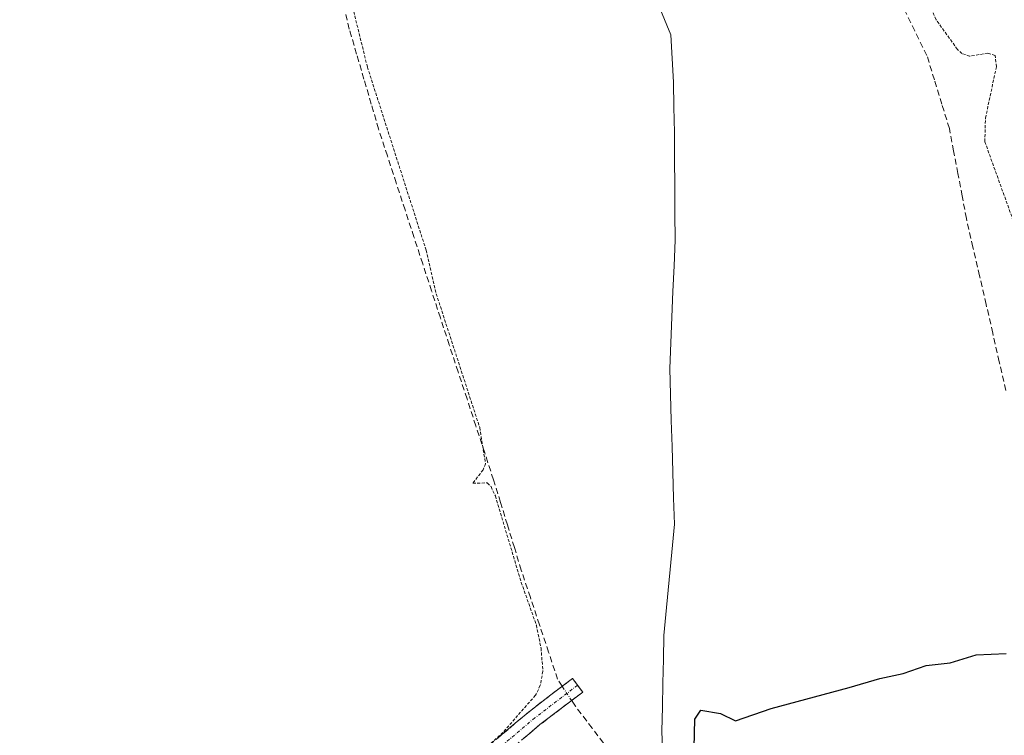
# Model space of a CAD drawing. Units: metres. Extents: x 619050 to 622541, y 4648472 to 4650844.
# Drawn here: x 620762 to 620925, y 4650535 to 4650654 of the extents above; entities that cross this region are included whole.
import ezdxf

# ---------------------------------------------------------------- set-up
doc = ezdxf.new("R2010")
doc.units = ezdxf.units.M
doc.header["$MEASUREMENT"] = 0
for name, pattern in [('TRAZO_Y_PUNTO', [1, 0.5, -0.25, 0, -0.25]), ('TRAZOS', [0.75, 0.5, -0.25]), ('TRAZOSX2', [1.5, 1, -0.5])]:
    doc.linetypes.add(name, pattern=pattern)
for name, color, linetype, lineweight in [('Camino', 19, 'TRAZOSX2', 0), ('Camino Cxs', 19, 'Continuous', 0), ('Camino eje', 19, 'TRAZO_Y_PUNTO', 0), ('Corriente artificial lineal', 5, 'TRAZOSX2', 13), ('Corriente artificial lineal oculto', 135, 'TRAZO_Y_PUNTO', 13), ('Curva de nivel auxiliar', 36, 'TRAZOS', 0), ('Curva de nivel maestra', 36, 'Continuous', 30), ('Municipio', 9, 'Continuous', 13), ('Municipio CxS', 142, 'Continuous', 0)]:
    doc.layers.add(name, color=color, linetype=linetype, lineweight=lineweight)

msp = doc.modelspace()

# ---------------------------------------------------------------- linework, layer by layer
at = {"layer": 'Camino', "color": 19, "linetype": 'TRAZOSX2', "lineweight": 0}
for points in [[(620761.65, 4650463.35), (620797.12, 4650494.59), (620811.18, 4650507.35), (620838.65, 4650532.27), (620844.43, 4650537.17), (620846.44, 4650538.87), (620853.6, 4650544.34), (620854.46, 4650543.22)], [(620854.46, 4650543.22), (620855.32, 4650542.09), (620848.21, 4650536.66), (620840.51, 4650530.14), (620813.28, 4650505.42), (620799.01, 4650492.48), (620763.63, 4650461.34)]]:
    msp.add_lwpolyline(points, dxfattribs=at)
at = {"layer": 'Camino Cxs', "color": 19, "linetype": 'Continuous', "lineweight": 0}
msp.add_polyline3d([(620841.54, 4650534.72, 272.69), (620844.43, 4650537.17, 272.63), (620846.44, 4650538.87, 272.66), (620850.02, 4650541.61, 272.84), (620853.6, 4650544.34, 273.31), (620855.32, 4650542.09, 273.54), (620851.77, 4650539.38, 273.17), (620848.21, 4650536.66, 272.88), (620845.64, 4650534.49, 272.86)], dxfattribs=at)
at = {"layer": 'Camino eje', "color": 19, "linetype": 'TRAZO_Y_PUNTO', "lineweight": 0}
msp.add_lwpolyline([(620854.46, 4650543.22), (620847.33, 4650537.77), (620842.47, 4650533.66), (620839.58, 4650531.21), (620825.97, 4650518.85), (620812.23, 4650506.39), (620805.1, 4650499.92), (620798.07, 4650493.54), (620780.78, 4650478.32), (620762.72, 4650462.26)], dxfattribs=at)
at = {"layer": 'Corriente artificial lineal', "color": 5, "linetype": 'TRAZOSX2', "lineweight": 13}
for points in [[(620851.91, 4650543.05, 272.98), (620851.15, 4650544.21, 272.93), (620849.64, 4650548.75, 273.08), (620848.13, 4650553.3, 272.68), (620846.61, 4650557.84, 272.48), (620845.1, 4650562.38, 272.74), (620843.95, 4650566.14, 272.81), (620842.79, 4650569.9, 272.64), (620841.64, 4650573.66, 272.39), (620840.48, 4650577.42, 272.49), (620839.01, 4650581.91, 272.58), (620837.54, 4650586.4, 272.32), (620836.07, 4650590.9, 272.22), (620834.59, 4650595.39, 272.39), (620833.12, 4650599.88, 272.34), (620831.65, 4650604.37, 272.14), (620830.18, 4650608.87, 272.38), (620828.71, 4650613.36, 272.3), (620827.24, 4650617.85, 271.98), (620825.76, 4650622.34, 272.02), (620824.29, 4650626.84, 272.24), (620822.82, 4650631.33, 272.09), (620821.35, 4650635.82, 271.94), (620820.14, 4650639.98, 272.18), (620818.92, 4650644.14, 272.18), (620817.71, 4650648.3, 272.08), (620816.49, 4650652.46, 271.82), (620815.35, 4650657.03, 271.96)], [(620925.73, 4650592.31, 273.73), (620924.63, 4650597.08, 273.69), (620923.54, 4650601.85, 273.65), (620922.44, 4650606.62, 273.57), (620921.35, 4650611.38, 273.58), (620920.25, 4650616.15, 273.9), (620919.16, 4650620.92, 273.98), (620918.45, 4650624.67, 273.72), (620917.74, 4650628.42, 273.6), (620917.03, 4650632.16, 273.6), (620916.32, 4650635.91, 273.58), (620915.08, 4650639.96, 273.59), (620913.83, 4650644.01, 273.44), (620912.59, 4650648.06, 273.36), (620910.56, 4650652.16, 273.49), (620908.54, 4650656.27, 273.72)], [(620859.68, 4650532.4, 273.25), (620856.89, 4650536.06, 273.23), (620854.1, 4650539.72, 273.38), (620853.47, 4650540.68, 273.3)]]:
    msp.add_polyline3d(points, dxfattribs=at)
at = {"layer": 'Corriente artificial lineal oculto', "color": 135, "linetype": 'TRAZO_Y_PUNTO', "lineweight": 13}
msp.add_polyline3d([(620853.47, 4650540.68, 273.3), (620851.91, 4650543.05, 272.98)], dxfattribs=at)
at = {"layer": 'Curva de nivel auxiliar', "color": 36, "linetype": 'TRAZOS', "lineweight": 0}
for points in [[(620811.68, 4650677.94, 272.5), (620819.5, 4650646.12, 272.5), (620829.26, 4650615.66, 272.5), (620830.95, 4650608.39, 272.5), (620838.18, 4650586.13, 272.5), (620839.15, 4650580.09, 272.5), (620838.75, 4650579.08, 272.5), (620837.03, 4650576.85, 272.5), (620839.44, 4650576.9, 272.5), (620840.07, 4650576.28, 272.5), (620840.79, 4650574.75, 272.5), (620845.08, 4650560.34, 272.5), (620847.61, 4650553.21, 272.5), (620848.39, 4650549.41, 272.5), (620848.69, 4650545.55, 272.5), (620848.26, 4650543.21, 272.5), (620847.47, 4650541.55, 272.5), (620842.04, 4650535.38, 272.5), (620812.64, 4650508.49, 272.5), (620792.47, 4650490.94, 272.5), (620767.14, 4650468.5, 272.5), (620765.43, 4650467.61, 272.5), (620764.22, 4650467.41, 272.5)], [(620927.22, 4650619.82, 272.5), (620922.22, 4650633.71, 272.5), (620922.33, 4650637.64, 272.5), (620924.14, 4650646.18, 272.5), (620923.93, 4650648.07, 272.5), (620922.74, 4650648.43, 272.5), (620919.69, 4650647.95, 272.5), (620918.42, 4650648.39, 272.5), (620917.66, 4650649.08, 272.5), (620914.13, 4650654.01, 272.5), (620910.34, 4650662.39, 272.5)]]:
    msp.add_polyline3d(points, dxfattribs=at)
at = {"layer": 'Curva de nivel maestra', "color": 36, "linetype": 'Continuous', "lineweight": 30}
msp.add_polyline3d([(620873.21, 4650504.38, 275), (620873.96, 4650537.6, 275), (620874.97, 4650539.1, 275), (620878.22, 4650538.52, 275), (620880.73, 4650537.3, 275), (620886.68, 4650539.33, 275), (620899.68, 4650542.82, 275), (620904.74, 4650544.37, 275), (620908.63, 4650545.17, 275), (620912.44, 4650546.49, 275), (620916.43, 4650546.98, 275), (620920.78, 4650548.27, 275), (620925.76, 4650548.5, 275)], dxfattribs=at)
at = {"layer": 'Municipio', "color": 9, "linetype": 'Continuous', "lineweight": 13}
msp.add_polyline3d([(620868.28, 4650655.65, 273.75), (620869.99, 4650651.51, 273.65), (620870.2, 4650647.57, 273.65), (620870.4, 4650643.64, 273.63), (620870.49, 4650639.45, 273.64), (620870.57, 4650635.25, 273.64), (620870.6, 4650630.77, 273.65), (620870.63, 4650626.29, 273.65), (620870.66, 4650621.81, 273.66), (620870.69, 4650617.33, 273.65), (620870.51, 4650613.05, 273.68), (620870.33, 4650608.77, 273.76), (620870.16, 4650604.5, 273.75), (620869.98, 4650600.22, 273.84), (620869.8, 4650595.94, 273.88), (620869.93, 4650591.62, 273.81), (620870.06, 4650587.3, 273.67), (620870.19, 4650582.98, 273.66), (620870.32, 4650578.67, 273.68), (620870.45, 4650574.35, 273.68), (620870.58, 4650570.03, 273.74), (620870.14, 4650565.4, 273.8), (620869.7, 4650560.78, 273.77), (620869.26, 4650556.15, 273.76), (620868.82, 4650551.53, 273.82), (620868.74, 4650547.55, 273.87), (620868.66, 4650543.57, 273.89), (620868.57, 4650539.6, 273.9), (620868.49, 4650535.62, 273.92), (620868.67, 4650530.68, 273.98)], dxfattribs=at)
msp.add_polyline3d([(620868.28, 4650655.65, 273.75), (620869.99, 4650651.51, 273.65), (620870.2, 4650647.57, 273.65), (620870.4, 4650643.64, 273.63), (620870.49, 4650639.45, 273.64), (620870.57, 4650635.25, 273.64), (620870.6, 4650630.77, 273.65), (620870.63, 4650626.29, 273.65), (620870.66, 4650621.81, 273.66), (620870.69, 4650617.33, 273.65), (620870.51, 4650613.05, 273.68), (620870.33, 4650608.77, 273.76), (620870.16, 4650604.5, 273.75), (620869.98, 4650600.22, 273.84), (620869.8, 4650595.94, 273.88), (620869.93, 4650591.62, 273.81), (620870.06, 4650587.3, 273.67), (620870.19, 4650582.98, 273.66), (620870.32, 4650578.67, 273.68), (620870.45, 4650574.35, 273.68), (620870.58, 4650570.03, 273.74), (620870.14, 4650565.4, 273.8), (620869.7, 4650560.78, 273.77), (620869.26, 4650556.15, 273.76), (620868.82, 4650551.53, 273.82), (620868.74, 4650547.55, 273.87), (620868.66, 4650543.57, 273.89), (620868.57, 4650539.6, 273.9), (620868.49, 4650535.62, 273.92), (620868.67, 4650530.68, 273.98)], dxfattribs=at)
at = {"layer": 'Municipio CxS', "color": 142, "linetype": 'Continuous', "lineweight": 0}
for points in [[(620868.28, 4650655.65, 273.75), (620869.99, 4650651.51, 273.65), (620870.2, 4650647.57, 273.65), (620870.4, 4650643.64, 273.63), (620870.49, 4650639.45, 273.64), (620870.57, 4650635.25, 273.64), (620870.6, 4650630.77, 273.65), (620870.63, 4650626.29, 273.65), (620870.66, 4650621.81, 273.66), (620870.69, 4650617.33, 273.65), (620870.51, 4650613.05, 273.68), (620870.33, 4650608.77, 273.76), (620870.16, 4650604.5, 273.75), (620869.98, 4650600.22, 273.84), (620869.8, 4650595.94, 273.88), (620869.93, 4650591.62, 273.81), (620870.06, 4650587.3, 273.67), (620870.19, 4650582.98, 273.66), (620870.32, 4650578.67, 273.68), (620870.45, 4650574.35, 273.68), (620870.58, 4650570.03, 273.74), (620870.14, 4650565.4, 273.8), (620869.7, 4650560.78, 273.77), (620869.26, 4650556.15, 273.76), (620868.82, 4650551.53, 273.82), (620868.74, 4650547.55, 273.87), (620868.66, 4650543.57, 273.89), (620868.57, 4650539.6, 273.9), (620868.49, 4650535.62, 273.92), (620868.67, 4650530.68, 273.98)], [(620868.67, 4650530.68, 273.98), (620868.49, 4650535.62, 273.92), (620868.57, 4650539.6, 273.9), (620868.66, 4650543.57, 273.89), (620868.74, 4650547.55, 273.87), (620868.82, 4650551.53, 273.82), (620869.26, 4650556.15, 273.76), (620869.7, 4650560.78, 273.77), (620870.14, 4650565.4, 273.8), (620870.58, 4650570.03, 273.74), (620870.45, 4650574.35, 273.68), (620870.32, 4650578.67, 273.68), (620870.19, 4650582.98, 273.66), (620870.06, 4650587.3, 273.67), (620869.93, 4650591.62, 273.81), (620869.8, 4650595.94, 273.88), (620869.98, 4650600.22, 273.84), (620870.16, 4650604.5, 273.75), (620870.33, 4650608.77, 273.76), (620870.51, 4650613.05, 273.68), (620870.69, 4650617.33, 273.65), (620870.66, 4650621.81, 273.66), (620870.63, 4650626.29, 273.65), (620870.6, 4650630.77, 273.65), (620870.57, 4650635.25, 273.64), (620870.49, 4650639.45, 273.64), (620870.4, 4650643.64, 273.63), (620870.2, 4650647.57, 273.65), (620869.99, 4650651.51, 273.65), (620868.28, 4650655.65, 273.75)]]:
    msp.add_polyline3d(points, dxfattribs=at)

doc.saveas('drawing.dxf')
